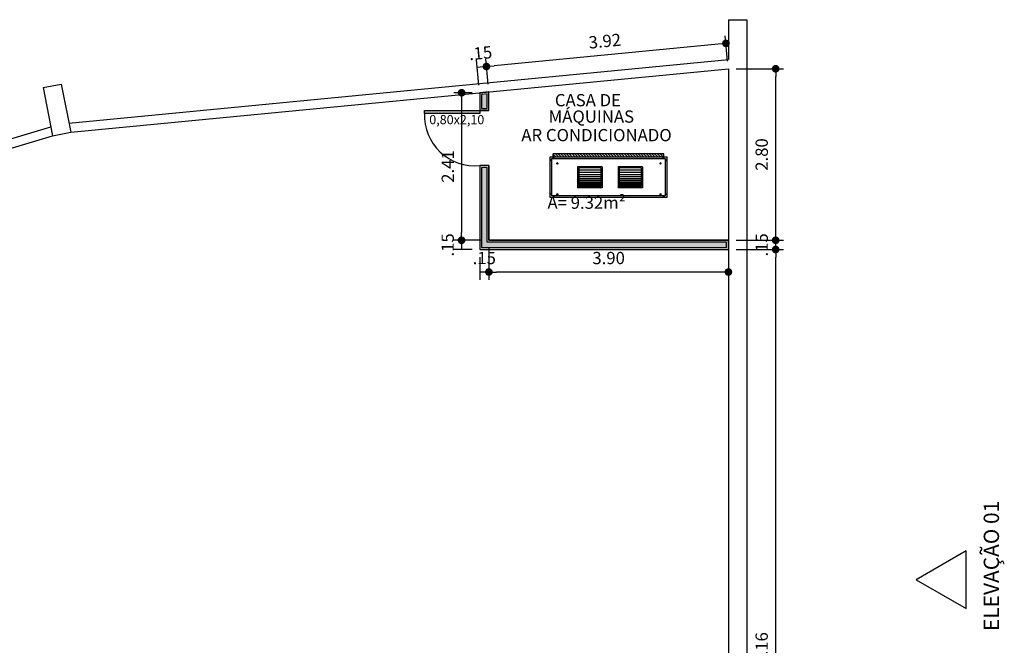
# Model space of a CAD drawing. Units: millimetres. Extents: x 1070 to 1769, y 57 to 397.
# Drawn here: x 1360 to 1376, y 384 to 395 of the extents above; entities that cross this region are included whole.
import ezdxf
from ezdxf.enums import TextEntityAlignment as Align

# ---------------------------------------------------------------- set-up
doc = ezdxf.new("R2010")
doc.units = ezdxf.units.MM
for name, color, linetype in [('04', 4, 'Continuous'), ('AC-HIDRÁULICA', 5, 'Continuous'), ('AC-TEXTO', 2, 'Continuous'), ('CONTRUIR', 150, 'Continuous'), ('cota', 1, 'Continuous'), ('PAREDE CERTA', 5, 'Continuous'), ('TEXTO', 3, 'Continuous')]:
    doc.layers.add(name, color=color, linetype=linetype)
doc.styles.add('Arial', font='ARIAL.TTF')
doc.styles.get("Standard").update_dxf_attribs({"font": 'verdana.TTF'})
doc.dimstyles.new('ARQ_125', dxfattribs={"dimscale": 0.125, "dimtxt": 1.6, "dimasz": 1, "dimexe": 1, "dimexo": 1, "dimgap": 1, "dimtad": 1, "dimrnd": 0.01, "dimzin": 6, "dimdsep": 46, "dimtxsty": 'Arial', "dimblk": 'DOT', "dimcen": 1, "dimclrd": 20, "dimclre": 20, "dimclrt": 2, "dimaunit": 1, "dimadec": 0, "dimazin": 0, "dimtfac": 1, "dimtix": 1, "dimtmove": 2, "dimatfit": 3, "dimldrblk": 'DOT', "dimfxl": 0.1, "dimtolj": 1, "dimtzin": 0, "dimarcsym": 0})
pattern_1 = [(315, (1336.877284, 550.378522), (-0.02245064, -0.02245064), [])]

# ---------------------------------------------------------------- blocks, each defined once
blk = doc.blocks.new('_DOT')
at = {"color": 0, "linetype": 'ByBlock'}
blk.add_line((-0.5, 0), (-1, 0), dxfattribs=at)
at = {"color": 0, "linetype": 'ByBlock', "const_width": 0.5}
blk.add_lwpolyline([(-0.25, 0, 1), (0.25, 0, 1)], format="xyb", close=True, dxfattribs=at)
blk = doc.blocks.new('*D412')
at = {"layer": 'cota', "color": 20, "lineweight": -2}
for p, q in [((1371.832, 390.904), (1372.603, 390.904)), ((1372.478, 377.866), (1372.478, 390.779)), ((1371.832, 377.741), (1372.603, 377.741))]:
    blk.add_line(p, q, dxfattribs=at)
at = {"layer": 'cota', "color": 20, "lineweight": -2, "xscale": 0.125, "yscale": 0.125, "zscale": 0.125}
for p, rotation in [((1372.478, 390.904), 90), ((1372.478, 377.741), 270)]:
    blk.add_blockref('_DOT', p, dxfattribs=dict(at, rotation=rotation))
at = {"layer": 'cota', "color": 2, "insert": (1372.25, 384.323), "char_height": 0.2, "attachment_point": 5, "rotation": 90, "style": 'Arial'}
blk.add_mtext('\\A1;13.16', dxfattribs=at)
blk = doc.blocks.new('*D413')
at = {"layer": 'cota', "color": 20, "lineweight": -2}
for p, q in [((1371.832, 391.054), (1372.603, 391.054)), ((1372.478, 390.904), (1372.478, 391.054)), ((1371.832, 390.904), (1372.603, 390.904))]:
    blk.add_line(p, q, dxfattribs=at)
at = {"layer": 'cota', "color": 2, "insert": (1372.25, 390.979), "char_height": 0.2, "attachment_point": 5, "rotation": 90, "style": 'Arial'}
blk.add_mtext('\\A1;.15', dxfattribs=at)
blk = doc.blocks.new('*D414')
at = {"layer": 'cota', "color": 20, "lineweight": -2}
for p, q in [((1371.832, 393.851), (1372.603, 393.851)), ((1372.478, 391.179), (1372.478, 393.726)), ((1371.832, 391.054), (1372.603, 391.054))]:
    blk.add_line(p, q, dxfattribs=at)
at = {"layer": 'cota', "color": 20, "lineweight": -2, "xscale": 0.125, "yscale": 0.125, "zscale": 0.125}
for p, rotation in [((1372.478, 393.851), 90), ((1372.478, 391.054), 270)]:
    blk.add_blockref('_DOT', p, dxfattribs=dict(at, rotation=rotation))
at = {"layer": 'cota', "color": 2, "insert": (1372.25, 392.453), "char_height": 0.2, "attachment_point": 5, "rotation": 90, "style": 'Arial'}
blk.add_mtext('\\A1;2.80', dxfattribs=at)
blk = doc.blocks.new('*D415')
at = {"layer": 'cota', "color": 20, "lineweight": -2}
for p, q in [((1367.528, 393.46), (1367.233, 393.46)), ((1367.358, 393.335), (1367.358, 391.179)), ((1367.678, 391.054), (1367.233, 391.054))]:
    blk.add_line(p, q, dxfattribs=at)
at = {"layer": 'cota', "color": 20, "lineweight": -2, "xscale": 0.125, "yscale": 0.125, "zscale": 0.125}
for p, rotation in [((1367.358, 393.46), 90), ((1367.358, 391.054), 270)]:
    blk.add_blockref('_DOT', p, dxfattribs=dict(at, rotation=rotation))
at = {"layer": 'cota', "color": 2, "insert": (1367.133, 392.257), "char_height": 0.2, "attachment_point": 5, "rotation": 90, "style": 'Arial'}
blk.add_mtext('\\A1;2.41', dxfattribs=at)
blk = doc.blocks.new('*D416')
at = {"layer": 'cota', "color": 20, "lineweight": -2}
for p, q in [((1367.678, 391.054), (1367.233, 391.054)), ((1367.358, 391.054), (1367.358, 390.904)), ((1367.528, 390.904), (1367.233, 390.904))]:
    blk.add_line(p, q, dxfattribs=at)
at = {"layer": 'cota', "color": 2, "insert": (1367.131, 390.979), "char_height": 0.2, "attachment_point": 5, "rotation": 90, "style": 'Arial'}
blk.add_mtext('\\A1;.15', dxfattribs=at)
blk = doc.blocks.new('*D296')
at = {"layer": 'cota', "color": 20, "lineweight": -2}
for p, q in [((1367.803, 390.929), (1367.803, 390.412)), ((1371.707, 390.779), (1371.707, 390.412)), ((1371.582, 390.537), (1367.928, 390.537))]:
    blk.add_line(p, q, dxfattribs=at)
at = {"layer": 'cota', "color": 20, "lineweight": -2, "xscale": 0.125, "yscale": 0.125, "zscale": 0.125, "rotation": 180}
blk.add_blockref('_DOT', (1367.803, 390.537), dxfattribs=at)
at = {"layer": 'cota', "color": 20, "lineweight": -2, "xscale": 0.125, "yscale": 0.125, "zscale": 0.125}
blk.add_blockref('_DOT', (1371.707, 390.537), dxfattribs=at)
at = {"layer": 'cota', "color": 2, "insert": (1369.755, 390.765), "char_height": 0.2, "attachment_point": 5, "style": 'Arial'}
blk.add_mtext('\\A1;3.90', dxfattribs=at)
blk = doc.blocks.new('*D297')
at = {"layer": 'cota', "color": 20, "lineweight": -2}
for p, q in [((1367.803, 390.929), (1367.803, 390.412)), ((1367.653, 390.779), (1367.653, 390.412)), ((1367.803, 390.537), (1367.653, 390.537))]:
    blk.add_line(p, q, dxfattribs=at)
at = {"layer": 'cota', "color": 2, "insert": (1367.728, 390.765), "char_height": 0.2, "attachment_point": 5, "style": 'Arial'}
blk.add_mtext('\\A1;.15', dxfattribs=at)
blk = doc.blocks.new('*D417')
at = {"layer": 'cota', "color": 20, "lineweight": -2}
for p, q in [((1371.695, 393.976), (1371.655, 394.389)), ((1371.543, 394.253), (1367.888, 393.9)), ((1367.791, 393.599), (1367.751, 394.013))]:
    blk.add_line(p, q, dxfattribs=at)
at = {"layer": 'cota', "color": 20, "lineweight": -2, "xscale": 0.125, "yscale": 0.125, "zscale": 0.125}
for p, rotation in [((1371.667, 394.265), 5.5121183229228), ((1367.763, 393.888), 185.5121183229228)]:
    blk.add_blockref('_DOT', p, dxfattribs=dict(at, rotation=rotation))
at = {"layer": 'cota', "color": 2, "insert": (1369.693, 394.303), "char_height": 0.2, "attachment_point": 5, "rotation": 5.5121, "style": 'Arial'}
blk.add_mtext('\\A1;3.92', dxfattribs=at)
blk = doc.blocks.new('*D418')
at = {"layer": 'cota', "color": 20, "lineweight": -2}
for p, q in [((1367.641, 393.585), (1367.601, 393.998)), ((1367.763, 393.888), (1367.613, 393.874)), ((1367.791, 393.599), (1367.751, 394.013))]:
    blk.add_line(p, q, dxfattribs=at)
at = {"layer": 'cota', "color": 2, "insert": (1367.667, 394.107), "char_height": 0.2, "attachment_point": 5, "rotation": 5.5121, "style": 'Arial'}
blk.add_mtext('\\A1;.15', dxfattribs=at)

msp = doc.modelspace()

# ---------------------------------------------------------------- hatches: boundary and pattern name
at = {"layer": 'AC-HIDRÁULICA'}
h = msp.add_hatch(dxfattribs=at)
h.set_pattern_fill('ANSI31', color=256, scale=0.01, style=0)
h.set_pattern_definition(pattern_1)
h.paths.add_polyline_path([(1368.853, 392.464), (1368.853, 392.414), (1370.653, 392.414), (1370.653, 392.464)])
h = msp.add_hatch(dxfattribs=at)
h.set_pattern_fill('ANSI31', color=256, scale=0.01, style=0)
h.set_pattern_definition(pattern_1)
h.paths.add_polyline_path([(1368.853, 392.464), (1368.853, 392.414), (1370.653, 392.414), (1370.653, 392.464)])
at = {"layer": 'CONTRUIR'}
h = msp.add_hatch(color=256, dxfattribs=at)
h.paths.add_polyline_path([(1367.773, 393.442), (1367.683, 393.433), (1367.683, 393.203), (1367.773, 393.203)])
h.paths.add_polyline_path([(1367.773, 392.243), (1367.683, 392.243), (1367.683, 390.934), (1371.677, 390.934), (1371.677, 391.024), (1367.773, 391.024)])
h.paths.add_polyline_path([(1367.653, 393.173), (1367.653, 393.123), (1366.753, 393.123), (1366.753, 393.173)])

# ---------------------------------------------------------------- linework, layer by layer
at = {"layer": '04'}
msp.add_lwpolyline([(1374.768, 385.52), (1375.584, 385.049), (1375.584, 385.991)], close=True, dxfattribs=at)
at = {"layer": 'AC-HIDRÁULICA'}
for p, q in [((1368.853, 392.414), (1368.853, 392.464)), ((1370.653, 392.464), (1368.853, 392.464)), ((1368.853, 392.414), (1368.853, 392.464)), ((1370.653, 392.464), (1368.853, 392.464)), ((1370.653, 392.414), (1370.653, 392.464)), ((1370.653, 392.414), (1370.653, 392.464)), ((1368.803, 392.414), (1370.703, 392.414)), ((1368.803, 391.754), (1368.803, 392.414)), ((1368.803, 392.414), (1370.703, 392.414)), ((1368.803, 391.754), (1368.803, 392.414)), ((1368.828, 392.364), (1368.803, 392.364)), ((1368.828, 392.364), (1368.803, 392.364)), ((1368.828, 392.354), (1368.803, 392.354)), ((1368.828, 392.354), (1368.803, 392.354)), ((1368.828, 392.389), (1370.678, 392.389)), ((1368.828, 391.779), (1368.828, 392.389)), ((1368.828, 392.389), (1370.678, 392.389)), ((1368.828, 391.779), (1368.828, 392.389)), ((1368.853, 392.389), (1368.853, 392.414)), ((1368.853, 392.389), (1368.853, 392.414)), ((1368.863, 392.389), (1368.863, 392.414)), ((1368.863, 392.389), (1368.863, 392.414)), ((1368.925, 392.315), (1368.909, 392.304)), ((1368.925, 392.315), (1368.909, 392.304)), ((1368.929, 392.31), (1368.913, 392.299)), ((1368.929, 392.31), (1368.913, 392.299)), ((1370.606, 392.315), (1370.59, 392.304)), ((1370.606, 392.315), (1370.59, 392.304)), ((1370.61, 392.31), (1370.594, 392.299)), ((1370.61, 392.31), (1370.594, 392.299)), ((1370.643, 392.389), (1370.643, 392.414)), ((1370.643, 392.389), (1370.643, 392.414)), ((1370.653, 392.389), (1370.653, 392.414)), ((1370.653, 392.389), (1370.653, 392.414)), ((1370.678, 392.389), (1370.678, 391.779)), ((1370.678, 392.389), (1370.678, 391.779)), ((1370.678, 392.364), (1370.703, 392.364)), ((1370.678, 392.364), (1370.703, 392.364)), ((1370.678, 392.354), (1370.703, 392.354)), ((1370.678, 392.354), (1370.703, 392.354)), ((1370.703, 392.414), (1370.703, 391.754)), ((1370.703, 392.414), (1370.703, 391.754)), ((1369.249, 392.254), (1369.249, 391.911)), ((1369.647, 392.254), (1369.249, 392.254)), ((1369.249, 392.254), (1369.249, 391.911)), ((1369.647, 392.254), (1369.249, 392.254)), ((1369.269, 392.235), (1369.269, 391.931)), ((1369.627, 392.235), (1369.269, 392.235)), ((1369.269, 392.235), (1369.269, 391.931)), ((1369.627, 392.235), (1369.269, 392.235)), ((1369.269, 392.203), (1369.627, 392.203)), ((1369.269, 392.203), (1369.627, 392.203)), ((1369.269, 392.164), (1369.627, 392.164)), ((1369.269, 392.164), (1369.627, 392.164)), ((1369.269, 392.125), (1369.627, 392.125)), ((1369.269, 392.125), (1369.627, 392.125)), ((1369.269, 392.125), (1369.627, 392.125)), ((1369.269, 392.125), (1369.627, 392.125)), ((1369.627, 392.235), (1369.627, 391.931)), ((1369.627, 392.235), (1369.627, 391.931)), ((1369.647, 392.254), (1369.647, 391.911)), ((1369.647, 392.254), (1369.647, 391.911)), ((1369.908, 392.254), (1369.908, 391.911)), ((1370.306, 392.254), (1369.908, 392.254)), ((1369.908, 392.254), (1369.908, 391.911)), ((1370.306, 392.254), (1369.908, 392.254)), ((1369.928, 392.235), (1369.928, 391.931)), ((1370.286, 392.235), (1369.928, 392.235)), ((1369.928, 392.235), (1369.928, 391.931)), ((1370.286, 392.235), (1369.928, 392.235)), ((1369.928, 392.203), (1370.286, 392.203)), ((1369.928, 392.203), (1370.286, 392.203)), ((1369.928, 392.164), (1370.286, 392.164)), ((1369.928, 392.164), (1370.286, 392.164)), ((1369.928, 392.125), (1370.286, 392.125)), ((1369.928, 392.125), (1370.286, 392.125)), ((1369.928, 392.125), (1370.286, 392.125)), ((1369.928, 392.125), (1370.286, 392.125)), ((1370.286, 392.235), (1370.286, 391.931)), ((1370.286, 392.235), (1370.286, 391.931)), ((1370.306, 392.254), (1370.306, 391.911)), ((1370.306, 392.254), (1370.306, 391.911)), ((1369.269, 392.094), (1369.627, 392.094)), ((1369.269, 392.094), (1369.627, 392.094)), ((1369.269, 392.063), (1369.627, 392.063)), ((1369.269, 392.063), (1369.627, 392.063)), ((1369.269, 392.036), (1369.627, 392.036)), ((1369.269, 392.036), (1369.627, 392.036)), ((1369.269, 392.009), (1369.627, 392.009)), ((1369.269, 392.009), (1369.627, 392.009)), ((1369.269, 391.99), (1369.627, 391.99)), ((1369.269, 391.99), (1369.627, 391.99)), ((1369.269, 391.974), (1369.627, 391.974)), ((1369.269, 391.974), (1369.627, 391.974)), ((1369.269, 391.962), (1369.627, 391.962)), ((1369.269, 391.962), (1369.627, 391.962)), ((1369.269, 391.952), (1369.627, 391.952)), ((1369.269, 391.952), (1369.627, 391.952)), ((1369.928, 392.094), (1370.286, 392.094)), ((1369.928, 392.094), (1370.286, 392.094)), ((1369.928, 392.063), (1370.286, 392.063)), ((1369.928, 392.063), (1370.286, 392.063)), ((1369.928, 392.036), (1370.286, 392.036)), ((1369.928, 392.036), (1370.286, 392.036)), ((1369.928, 392.009), (1370.286, 392.009)), ((1369.928, 392.009), (1370.286, 392.009)), ((1369.928, 391.99), (1370.286, 391.99)), ((1369.928, 391.99), (1370.286, 391.99)), ((1369.928, 391.974), (1370.286, 391.974)), ((1369.928, 391.974), (1370.286, 391.974)), ((1369.928, 391.962), (1370.286, 391.962)), ((1369.928, 391.962), (1370.286, 391.962)), ((1369.928, 391.952), (1370.286, 391.952)), ((1369.928, 391.952), (1370.286, 391.952)), ((1368.828, 391.814), (1368.803, 391.814)), ((1368.828, 391.814), (1368.803, 391.814)), ((1368.828, 391.804), (1368.803, 391.804)), ((1368.828, 391.804), (1368.803, 391.804)), ((1368.925, 391.812), (1368.909, 391.801)), ((1368.925, 391.812), (1368.909, 391.801)), ((1368.929, 391.807), (1368.913, 391.796)), ((1368.929, 391.807), (1368.913, 391.796)), ((1369.647, 391.911), (1369.249, 391.911)), ((1369.647, 391.911), (1369.249, 391.911)), ((1369.269, 391.944), (1369.627, 391.944)), ((1369.269, 391.944), (1369.627, 391.944)), ((1369.269, 391.938), (1369.627, 391.938)), ((1369.269, 391.938), (1369.627, 391.938)), ((1369.269, 391.931), (1369.627, 391.931)), ((1369.269, 391.931), (1369.627, 391.931)), ((1370.306, 391.911), (1369.908, 391.911)), ((1370.306, 391.911), (1369.908, 391.911)), ((1369.928, 391.944), (1370.286, 391.944)), ((1369.928, 391.944), (1370.286, 391.944)), ((1369.928, 391.938), (1370.286, 391.938)), ((1369.928, 391.938), (1370.286, 391.938)), ((1369.928, 391.931), (1370.286, 391.931)), ((1369.928, 391.931), (1370.286, 391.931)), ((1370.606, 391.812), (1370.59, 391.801)), ((1370.606, 391.812), (1370.59, 391.801)), ((1370.61, 391.807), (1370.594, 391.796)), ((1370.61, 391.807), (1370.594, 391.796)), ((1370.678, 391.814), (1370.703, 391.814)), ((1370.678, 391.814), (1370.703, 391.814)), ((1370.678, 391.804), (1370.703, 391.804)), ((1370.678, 391.804), (1370.703, 391.804)), ((1370.703, 391.754), (1368.803, 391.754)), ((1370.703, 391.754), (1368.803, 391.754)), ((1370.678, 391.779), (1368.828, 391.779)), ((1370.678, 391.779), (1368.828, 391.779)), ((1368.853, 391.779), (1368.853, 391.754)), ((1368.853, 391.779), (1368.853, 391.754)), ((1368.863, 391.779), (1368.863, 391.754)), ((1368.863, 391.779), (1368.863, 391.754)), ((1370.643, 391.779), (1370.643, 391.754)), ((1370.643, 391.779), (1370.643, 391.754)), ((1370.653, 391.779), (1370.653, 391.754)), ((1370.653, 391.779), (1370.653, 391.754))]:
    msp.add_line(p, q, dxfattribs=at)
for centre in [(1368.919, 392.307), (1368.919, 392.307), (1370.6, 392.307), (1370.6, 392.307), (1368.919, 391.804), (1368.919, 391.804), (1370.6, 391.804), (1370.6, 391.804)]:
    msp.add_circle(centre, 0.01, dxfattribs=at)
at = {"layer": 'CONTRUIR', "color": 150}
for p, q in [((1367.803, 393.173), (1367.803, 393.475)), ((1367.803, 393.173), (1367.653, 393.173)), ((1367.803, 392.273), (1367.653, 392.273)), ((1367.803, 392.273), (1367.653, 392.273)), ((1367.803, 392.273), (1367.653, 392.273)), ((1367.803, 391.054), (1371.707, 391.054))]:
    msp.add_line(p, q, dxfattribs=at)
at = {"layer": 'CONTRUIR'}
for points in [[(1367.803, 393.475), (1367.653, 393.46), (1367.653, 393.173), (1367.803, 393.173)], [(1367.773, 393.442), (1367.683, 393.433), (1367.683, 393.203), (1367.773, 393.203)], [(1367.803, 392.273), (1367.653, 392.273), (1367.653, 390.904), (1371.707, 390.904), (1371.707, 391.054), (1367.803, 391.054)], [(1367.773, 392.243), (1367.683, 392.243), (1367.683, 390.934), (1371.677, 390.934), (1371.677, 391.024), (1367.773, 391.024)]]:
    msp.add_lwpolyline(points, close=True, dxfattribs=at)
at = {"layer": 'CONTRUIR', "color": 150}
for points in [[(1367.653, 393.46), (1367.653, 393.173)], [(1367.803, 393.173), (1367.653, 393.173)], [(1367.803, 392.273), (1367.653, 392.273)], [(1367.803, 392.273), (1367.653, 392.273)], [(1367.653, 392.273), (1367.653, 390.904), (1371.707, 390.904)], [(1367.803, 392.273), (1367.653, 392.273)], [(1367.803, 392.273), (1367.803, 391.054)]]:
    msp.add_lwpolyline(points, dxfattribs=at)
msp.add_lwpolyline([(1367.653, 393.173), (1367.653, 393.123), (1366.753, 393.123), (1366.753, 393.173)], close=True, dxfattribs=at)
msp.add_arc((1367.573, 393.09), 0.821, 177.6907, 275.5824, dxfattribs=at)
at = {"layer": 'PAREDE CERTA'}
for points in [[(1371.707, 394.651), (1372.007, 394.651), (1372.007, 375.551)], [(1371.707, 394.651), (1371.707, 394.002)], [(1360.958, 392.965), (1371.707, 394.002)], [(1360.986, 392.817), (1371.707, 393.851)], [(1371.707, 393.851), (1371.707, 375.552)], [(1360.539, 393.544), (1360.833, 393.602)], [(1360.833, 393.602), (1360.986, 392.817)], [(1360.539, 393.544), (1360.692, 392.759)], [(1350.177, 389.764), (1360.663, 392.907)], [(1350.234, 389.624), (1360.692, 392.759)], [(1360.692, 392.759), (1360.986, 392.817)]]:
    msp.add_lwpolyline(points, dxfattribs=at)

# ---------------------------------------------------------------- texts
at = {"layer": 'AC-TEXTO', "style": 'Arial'}
for s, p in [('CASA DE ', (1369.448, 393.339)), (' MÁQUINAS', (1369.443, 393.072)), ('AR CONDICIONADO', (1369.558, 392.769)), ('A= 9.32m²', (1369.395, 391.668))]:
    msp.add_text(s, height=0.2, dxfattribs=at).set_placement(p, align=Align.MIDDLE_CENTER)
at = {"layer": 'AC-TEXTO', "insert": (1375.869, 384.683), "char_height": 0.25, "width": 3.57923, "attachment_point": 1, "rotation": 90, "style": 'Arial'}
msp.add_mtext('{\\fArial|b0|i0|c162|p34;ELEVAÇÃO 0}1', dxfattribs=at)
at = {"layer": 'TEXTO', "insert": (1366.831, 393.097), "char_height": 0.15, "width": 0.29843, "attachment_point": 1}
msp.add_mtext('0,80x2,10', dxfattribs=at)

# ---------------------------------------------------------------- dimensions: what is measured, and where the dimension line sits
at = {"layer": 'cota'}
dim = msp.add_aligned_dim(p1=(1371.707, 393.851), p2=(1367.803, 393.475), distance=-0.415, dimstyle='ARQ_125', dxfattribs=at)
dim.commit()
dim.dimension.update_dxf_attribs({"geometry": '*D417', "text_midpoint": (1369.693, 394.303)})
for base, p1, p2, angle, picture, middle in [((1367.613, 393.874), (1367.803, 393.475), (1367.653, 393.46), 5.5121, '*D418', (1367.667, 394.107)), ((1372.478, 393.851), (1371.707, 391.054), (1371.707, 393.851), 90, '*D414', (1372.25, 392.453)), ((1367.358, 391.054), (1367.653, 393.46), (1367.803, 391.054), 90, '*D415', (1367.133, 392.257)), ((1367.358, 390.904), (1367.803, 391.054), (1367.653, 390.904), 90, '*D416', (1367.131, 390.979)), ((1372.478, 391.054), (1371.707, 390.904), (1371.707, 391.054), 90, '*D413', (1372.25, 390.979)), ((1372.478, 390.904), (1371.707, 377.741), (1371.707, 390.904), 90, '*D412', (1372.25, 384.323))]:
    dim = msp.add_linear_dim(base=base, p1=p1, p2=p2, angle=angle, dimstyle='ARQ_125', dxfattribs=at)
    dim.commit()
    dim.dimension.update_dxf_attribs({"geometry": picture, "text_midpoint": middle})
for base, p1, p2, picture, middle in [((1367.653, 390.537), (1367.803, 391.054), (1367.653, 390.904), '*D297', (1367.728, 390.765)), ((1367.803, 390.537), (1371.707, 390.904), (1367.803, 391.054), '*D296', (1369.755, 390.765))]:
    dim = msp.add_linear_dim(base=base, p1=p1, p2=p2, dimstyle='ARQ_125', dxfattribs=at)
    dim.commit()
    dim.dimension.update_dxf_attribs({"geometry": picture, "text_midpoint": middle})

doc.saveas('drawing.dxf')
